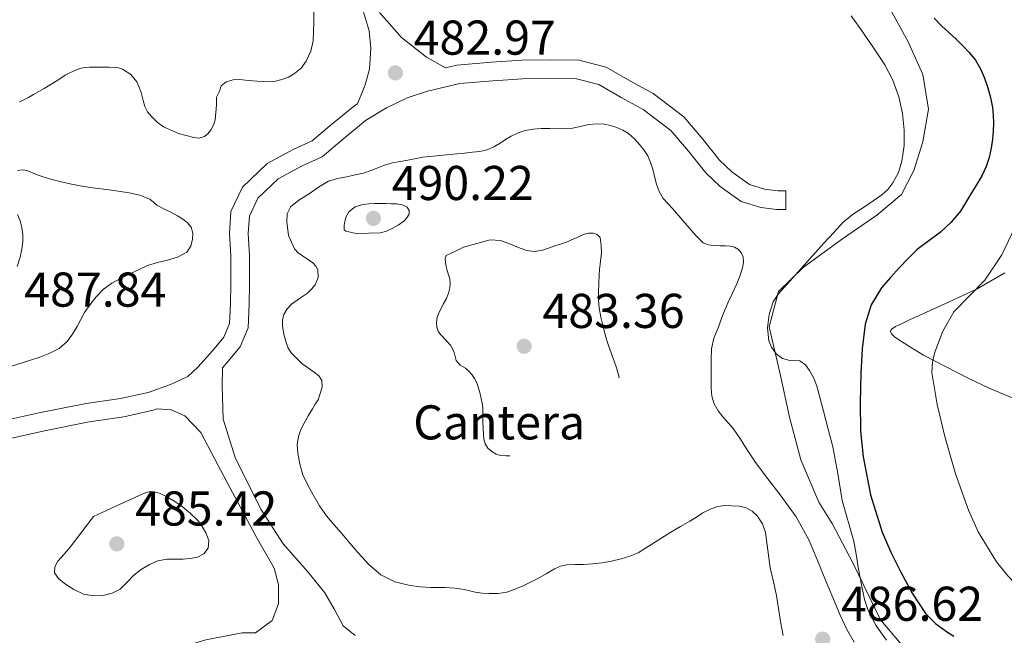
# Model space of a CAD drawing. Extents: x 546320 to 553207, y 701032 to 705711.
# Drawn here: x 547368 to 547570, y 703089 to 703216 of the extents above; entities that cross this region are included whole.
import ezdxf
from ezdxf.enums import TextEntityAlignment as Align

# ---------------------------------------------------------------- set-up
doc = ezdxf.new("R2010")
doc.units = 0
doc.header["$MEASUREMENT"] = 0
doc.linetypes.add('DGN Style 3', pattern=[109.72290000000001, 78.3735, -31.3494])
for name, color, linetype in [('Nivel 21', 7, 'Continuous'), ('Nivel 36', 7, 'Continuous'), ('Nivel 37', 7, 'Continuous'), ('Nivel 4', 7, 'Continuous'), ('Nivel 41', 7, 'Continuous'), ('Nivel 5', 7, 'Continuous'), ('Nivel 57', 7, 'Continuous'), ('Nivel 7', 7, 'Continuous')]:
    doc.layers.add(name, color=color, linetype=linetype)
doc.styles.add('Style-arial', font='arial.shx', dxfattribs={"bigfont": 'arialbig.shx'})

# ---------------------------------------------------------------- blocks, each defined once
blk = doc.blocks.new('5PATER')
at = {"layer": 'Nivel 7', "linetype": 'Continuous', "lineweight": 0}
h = blk.add_hatch(color=53, dxfattribs=at)
edge = h.paths.add_edge_path()
edge.add_ellipse((0, 0), major_axis=(-1.095731442945027, -1.110710700472634), ratio=0.9994222409660316, start_angle=0, end_angle=360)

msp = doc.modelspace()

# ---------------------------------------------------------------- linework, layer by layer
at = {"layer": 'Nivel 21', "color": 7, "linetype": 'DGN Style 3', "lineweight": 0}
for points in [[(547402.148, 703142.5260000001, 481.531), (547404.31, 703144.5120000001, 481.547), (547407.209, 703147.7890000001, 481.547), (547409.5760000001, 703150.648, 481.547), (547410.7320000001, 703153.4010000001, 481.579), (547410.949, 703157.4809999999, 482.027), (547411.0109999999, 703161.5390000001, 481.995), (547411.0109999999, 703167.2660000001, 481.995), (547410.7320000001, 703171.8670000001, 482.203), (547411.017, 703176.3759999999, 482.651), (547413.3940000001, 703181.3670000001, 482.811), (547418.4369999999, 703186.216, 482.859), (547423.933, 703189.1599999999, 482.859), (547427.679, 703190.8800000001, 482.859), (547431.283, 703193.9199999999, 482.715), (547436.399, 703198.1329999999, 482.395), (547436.943, 703198.4680000001, 481.925), (547438.531, 703202.3740000001, 482.107), (547439.4110000001, 703205.574, 482.011), (547439.7150000001, 703209.8940000001, 481.995), (547439.379, 703213.4299999999, 481.963), (547437.923, 703218.182, 481.851)], [(547447.139, 703199.702, 482.075), (547451.315, 703201.0619999999, 482.091), (547457.9550000001, 703202.6140000001, 482.235), (547464.7069999999, 703203.206, 482.459), (547470.8189999999, 703203.574, 482.283), (547476.787, 703203.6540000001, 482.283), (547481.8430000001, 703203.6059999999, 482.315), (547486.467, 703202.3900000001, 482.347), (547491.0590000001, 703199.75, 482.411), (547495.523, 703197.318, 482.411), (547501.2509999999, 703193.014, 482.411), (547504.8189999999, 703188.774, 482.411), (547508.3870000001, 703184.294, 482.395), (547511.315, 703181.5419999999, 482.331), (547515.6510000001, 703178.422, 482.315), (547519.6510000001, 703177.19, 482.283), (547522.9310000001, 703176.8219999999, 482.283), (547524.8030000001, 703176.8219999999, 482.267)], [(547571.452, 703138.0789999999, 466.219), (547566.6699999999, 703140.105, 467.639), (547562.044, 703142.3030000001, 469.003), (547557.551, 703144.5819999999, 469.902), (547553.068, 703146.959, 470.699), (547550.3940000001, 703148.5449999999, 471.225), (547547.7720000001, 703150.223, 471.579), (547547.0930000001, 703150.7180000001, 471.596), (547546.46, 703151.2790000001, 471.595), (547546.2649999999, 703151.754, 471.596), (547546.4280000001, 703152.2069999999, 471.595), (547547.3, 703152.774, 471.565), (547548.22, 703153.247, 471.515), (547550.19, 703154.1429999999, 471.401), (547552.156, 703155.0390000001, 471.227), (547558.132, 703157.7890000001, 470.286), (547564.0760000001, 703160.5430000001, 469.259), (547569.693, 703163.828, 468.376)], [(547351.587, 703122.006, 482.155), (547358.6270000001, 703126.902, 481.947), (547365.7309999999, 703129.862, 481.867), (547372.771, 703131.446, 481.739), (547381.9550000001, 703133.254, 481.579), (547389.0590000001, 703134.2779999999, 481.515), (547395.0590000001, 703135.622, 481.499), (547395.906, 703135.915, 481.267), (547398.723, 703135.75, 481.275), (547401.523, 703134.47, 481.259), (547404.835, 703131.0619999999, 481.259), (547407.0109999999, 703126.8859999999, 481.259), (547410.851, 703119.638, 481.659), (547416.4029999999, 703109.3500000001, 481.819), (547419.8589999999, 703103.2860000001, 481.835), (547420.771, 703099.9099999999, 481.659), (547420.787, 703095.926, 481.659)]]:
    msp.add_polyline3d(points, dxfattribs=at)
at = {"layer": 'Nivel 21', "color": 7, "linetype": 'Continuous', "lineweight": 0}
for points in [[(547524.8030000001, 703176.8219999999, 482.267), (547524.8030000001, 703180.646, 482.267), (547523.145, 703180.646, 482.283), (547520.4340000001, 703180.95, 482.283), (547517.3759999999, 703181.892, 482.315), (547513.7520000001, 703184.5, 482.331), (547511.2069999999, 703186.892, 482.395), (547507.7779999999, 703191.1969999999, 482.411), (547503.896, 703195.8090000001, 482.411), (547497.5970000001, 703200.5430000001, 482.411), (547492.9269999999, 703203.087, 482.411), (547487.932, 703205.959, 482.347), (547482.355, 703207.425, 482.315), (547476.78, 703207.4780000001, 482.283), (547470.6780000001, 703207.396, 482.283), (547464.425, 703207.02, 482.459), (547457.3500000001, 703206.3999999999, 482.235), (547455.0090000001, 703205.8530000001, 482.212), (547451.091, 703208.006, 482.187), (547445.9709999999, 703212.0700000001, 482.187), (547441.4909999999, 703217.206, 482.171)], [(547436.5149999999, 703089.4780000001, 481.659), (547434.0349999999, 703091.446, 481.659), (547432.2590000001, 703094.79, 481.659), (547430.2590000001, 703098.1980000001, 481.675), (547426.787, 703102.534, 481.595), (547421.699, 703108.2779999999, 481.595), (547417.155, 703115.3659999999, 481.579), (547411.8910000001, 703125.9739999999, 481.579), (547409.4110000001, 703133.7820000001, 481.579), (547409.2350000001, 703140.662, 481.579), (547409.247, 703144.321, 481.547), (547410.115, 703145.3019999999, 481.547), (547412.8829999999, 703148.646, 481.547), (547414.5149999999, 703152.534, 481.579), (547414.771, 703157.3500000001, 482.027), (547414.835, 703161.51, 481.995), (547414.835, 703167.382, 481.995), (547414.5630000001, 703171.862, 482.203), (547414.787, 703175.398, 482.651), (547416.547, 703179.094, 482.811), (547420.7069999999, 703183.094, 482.859), (547425.635, 703185.7339999999, 482.859), (547429.747, 703187.622, 482.859), (547433.7309999999, 703190.9820000001, 482.715), (547438.6270000001, 703195.014, 482.395), (547442.915, 703197.6540000001, 482.251), (547447.139, 703199.702, 482.075)], [(547278.791, 703115.506, 482.514), (547284.6270000001, 703117.078, 482.763), (547290.4990000001, 703119.2380000001, 482.843), (547296.8189999999, 703121.5900000001, 482.923), (547304.1470000001, 703123.942, 482.923), (547311.507, 703125.206, 482.891), (547317.091, 703125.3500000001, 482.779), (547323.587, 703124.774, 482.475), (547330.8670000001, 703124.47, 482.123), (547338.6270000001, 703125.6699999999, 481.755), (547354.3870000001, 703128.611, 482.011), (547356.7790000001, 703130.2749999999, 481.947), (547364.567, 703133.52, 481.867), (547371.9820000001, 703135.1880000001, 481.739), (547381.3119999999, 703137.0249999999, 481.579), (547388.3670000001, 703138.0419999999, 481.515), (547394.0120000001, 703139.3060000001, 481.499), (547398.5760000001, 703140.8870000001, 481.499), (547402.148, 703142.5260000001, 481.531)], [(547420.787, 703095.926, 481.659), (547419.443, 703092.5020000001, 481.659), (547416.0190000001, 703090.031, 481.469), (547413.283, 703089.9739999999, 481.307), (547405.875, 703088.534, 481.195), (547400.483, 703086.9180000001, 481.195), (547394.163, 703084.118, 481.019), (547388.419, 703081.446, 480.955), (547382.3870000001, 703078.4380000001, 480.955), (547377.9550000001, 703076.342, 481.003), (547371.8430000001, 703076.55, 481.547), (547367.8910000001, 703078.31, 481.835), (547364.4029999999, 703081.51, 481.915), (547359.811, 703088.246, 481.915), (547355.315, 703095.3019999999, 482.027), (547352.163, 703100.9340000001, 482.315), (547347.6510000001, 703105.926, 482.779), (547345.763, 703112.598, 482.587), (547347.923, 703117.51, 482.283), (547351.587, 703122.006, 482.155)]]:
    msp.add_polyline3d(points, dxfattribs=at)
at = {"layer": 'Nivel 36', "color": 7, "linetype": 'DGN Style 3', "lineweight": 0}
msp.add_polyline3d([(547546.4510000001, 703217.382, 477.067), (547549.9070000001, 703211.158, 477.291), (547552.899, 703204.5020000001, 477.259), (547554.0349999999, 703197.398, 477.259), (547552.8829999999, 703190.6939999999, 477.403), (547551.027, 703184.7579999999, 478.027), (547548.5149999999, 703179.8940000001, 478.043), (547543.4750000001, 703175.622, 478.363), (547536.419, 703170.8060000001, 478.443), (547528.435, 703164.9979999999, 479.019), (547523.315, 703159.9580000001, 479.643), (547521.4110000001, 703152.7420000001, 479.915), (547523.571, 703143.382, 480.427), (547525.5549999999, 703134.2139999999, 480.523), (547527.875, 703125.446, 480.827), (547531.5549999999, 703116.774, 480.827), (547534.3389999999, 703112.422, 481.019), (547538.5630000001, 703104.358, 480.363), (547544.1950000001, 703092.646, 479.387), (547548.5149999999, 703087.5900000001, 479.243)], dxfattribs=at)
at = {"layer": 'Nivel 4', "color": 30, "linetype": 'Continuous', "lineweight": 30, "elevation": 475, "flags": 128}
for points in [[(547555.2239999999, 703216.0490000001), (547556.7420000001, 703214.483), (547558.2620000001, 703213.057), (547559.7820000001, 703211.635), (547561.1159999999, 703210.324), (547562.422, 703208.979), (547563.6769999999, 703207.408), (547564.71, 703205.6669999999), (547565.574, 703203.75), (547566.246, 703201.763), (547566.79, 703199.7550000001), (547567.1740000001, 703197.7150000001), (547567.324, 703196.115), (547567.3659999999, 703194.5150000001), (547567.3200000001, 703192.8670000001), (547567.19, 703191.219), (547566.9169999999, 703189.335), (547566.486, 703187.4750000001), (547565.8829999999, 703185.5889999999), (547565.0460000001, 703183.811), (547564.0830000001, 703182.1910000001), (547563.1100000001, 703180.5789999999), (547561.8629999999, 703178.5260000001), (547560.598, 703176.483), (547558.7390000001, 703174.1780000001), (547556.55, 703172.1470000001), (547554.108, 703170.3859999999), (547551.7180000001, 703168.5789999999), (547549.896, 703166.754), (547548.118, 703164.8829999999), (547546.253, 703162.862), (547544.4539999999, 703160.7550000001), (547542.2790000001, 703157.2420000001), (547541.078, 703153.315), (547540.4839999999, 703148.2490000001), (547540.2139999999, 703143.1710000001), (547540.0490000001, 703137.243), (547540.1499999999, 703131.315)], [(547540.1499999999, 703131.315), (547540.6399999999, 703126.0619999999), (547542.152, 703118.2849999999), (547544.5660000001, 703110.6429999999), (547546.338, 703106.527), (547548.342, 703102.547), (547550.7050000001, 703098.148), (547553.462, 703093.9550000001), (547555.4639999999, 703091.9240000001), (547557.7820000001, 703090.243), (547559.236, 703089.3019999999)]]:
    msp.add_lwpolyline(points, dxfattribs=at)
at = {"layer": 'Nivel 5', "color": 30, "linetype": 'Continuous', "lineweight": 0, "flags": 128}
for points, elevation in [([(547427.993, 703217.483), (547428.006, 703215.1710000001), (547427.966, 703213.2749999999), (547427.8459999999, 703211.379), (547427.389, 703209.237), (547426.4380000001, 703207.1869999999)], 485), ([(547538.227, 703216.4950000001), (547540.7420000001, 703212.963), (547542.946, 703209.753), (547545.078, 703206.483), (547546.7420000001, 703203.3119999999), (547547.99, 703199.9070000001), (547548.7550000001, 703196.51), (547549.078, 703193.091), (547549.044, 703189.892), (547548.5819999999, 703186.6910000001), (547547.885, 703184.4099999999), (547546.7579999999, 703182.2749999999), (547545.74, 703180.913), (547544.5179999999, 703179.7949999999), (547542.7420000001, 703178.5689999999), (547540.966, 703177.3470000001), (547538.655, 703175.881), (547536.534, 703174.1950000001), (547534.575, 703172.0320000001), (547532.6300000001, 703169.8589999999), (547527.926, 703164.702), (547523.2220000001, 703159.4269999999), (547522.2280000001, 703157.8870000001), (547521.3910000001, 703155.2390000001), (547521.0619999999, 703152.547), (547521.3060000001, 703149.879), (547521.8570000001, 703148.548), (547522.79, 703147.219), (547524.148, 703146.2690000001), (547525.622, 703145.8589999999), (547526.656, 703145.8729999999), (547527.6699999999, 703145.7790000001)], 480), ([(547426.4380000001, 703207.1869999999), (547425.3929999999, 703205.7890000001), (547424.054, 703204.675), (547422.7919999999, 703203.9450000001), (547421.446, 703203.443), (547420.1240000001, 703203.1300000001), (547418.79, 703202.9950000001), (547417.5970000001, 703203.003), (547416.406, 703203.075), (547415.47, 703203.169), (547414.534, 703203.267), (547412.838, 703203.459), (547411.4299999999, 703203.395), (547410.054, 703202.963), (547409.014, 703202.1470000001), (547408.646, 703201.027), (547408.054, 703199.7949999999), (547408.0220000001, 703198.243), (547407.9269999999, 703196.6980000001), (547407.7660000001, 703195.155), (547407.4299999999, 703194.111), (547406.8700000001, 703193.1229999999), (547406.317, 703192.342), (547405.574, 703191.7309999999), (547404.4909999999, 703191.435), (547403.398, 703191.5390000001), (547400.253, 703192.345), (547397.206, 703193.747), (547395.868, 703194.7309999999), (547394.71, 703195.8910000001), (547393.9040000001, 703196.834), (547393.3500000001, 703197.8910000001), (547392.9979999999, 703199.1710000001), (547392.5660000001, 703200.7550000001), (547392.1939999999, 703201.868), (547391.686, 703202.9469999999), (547390.463, 703204.4739999999), (547388.79, 703205.5390000001), (547387.967, 703205.827), (547387.1259999999, 703205.939), (547386.054, 703205.96), (547384.9820000001, 703205.9709999999), (547384.03, 703205.9720000001), (547383.078, 703205.9709999999), (547382.014, 703205.9580000001), (547380.95, 703205.9070000001), (547380.047, 703205.7180000001), (547379.1740000001, 703205.379), (547378.068, 703204.892), (547377.014, 703204.3230000001), (547376.094, 703203.73), (547375.1740000001, 703203.139), (547373.9280000001, 703202.3600000001), (547372.6780000001, 703201.587), (547371.611, 703200.9539999999), (547370.534, 703200.3389999999), (547369.4610000001, 703199.7590000001), (547368.3740000001, 703199.203), (547367.6159999999, 703198.8489999999)], 485), ([(547432.132, 703112.2010000001), (547430.598, 703113.987), (547429.1359999999, 703116.057), (547427.8459999999, 703118.2590000001), (547426.746, 703120.2690000001), (547425.7820000001, 703122.371), (547425.101, 703124.588), (547424.726, 703126.851), (547424.618, 703128.56), (547424.854, 703130.2590000001), (547425.342, 703131.656), (547425.99, 703132.979), (547426.8470000001, 703134.466), (547427.7180000001, 703135.939), (547428.3, 703136.861), (547428.8859999999, 703137.7790000001), (547429.7409999999, 703140.3870000001), (547429.639, 703141.709), (547428.9979999999, 703142.723), (547428.094, 703143.459), (547425.574, 703145.1869999999), (547424.494, 703146.2749999999), (547423.4140000001, 703147.3630000001), (547422.7720000001, 703148.365), (547422.342, 703149.523), (547421.844, 703151.2220000001), (547421.558, 703152.9310000001), (547421.561, 703154.091), (547421.862, 703155.2509999999), (547422.51, 703156.412), (547423.398, 703157.379), (547425.04, 703158.533), (547426.6939999999, 703159.6510000001), (547427.5279999999, 703160.432), (547428.2620000001, 703161.331), (547428.909, 703162.8500000001), (547428.8219999999, 703164.4029999999), (547428.412, 703165.1680000001), (547427.798, 703165.827), (547426.7250000001, 703166.578), (547425.6540000001, 703167.2990000001), (547424.8260000001, 703167.915), (547424.054, 703168.7069999999), (547422.784, 703171.456), (547422.4539999999, 703174.243), (547422.5109999999, 703175.8929999999), (547423.27, 703177.4110000001), (547425.158, 703178.8400000001), (547427.0619999999, 703179.987), (547428.9950000001, 703181.344), (547431.014, 703182.595), (547432.8600000001, 703183.1780000001), (547434.774, 703183.523), (547436.49, 703183.872), (547438.1980000001, 703184.2590000001), (547439.75, 703184.817), (547441.2860000001, 703185.4269999999), (547442.7039999999, 703185.935), (547444.1499999999, 703186.3389999999), (547447.2620000001, 703186.9310000001), (547450.3740000001, 703187.523), (547453.862, 703187.8670000001), (547457.3500000001, 703188.2110000001), (547458.9340000001, 703188.3640000001), (547460.5179999999, 703188.5150000001), (547462.047, 703188.6950000001), (547463.558, 703189.027), (547464.9180000001, 703189.619), (547466.1980000001, 703190.371), (547467.345, 703191.118), (547468.5020000001, 703191.8589999999), (547469.8840000001, 703192.54), (547471.3500000001, 703193.0109999999), (547472.9850000001, 703193.294), (547474.6300000001, 703193.395), (547476.3740000001, 703193.3800000001), (547478.118, 703193.3630000001), (547479.5900000001, 703193.3829999999), (547481.0619999999, 703193.443), (547482.7239999999, 703193.798), (547484.3740000001, 703194.227), (547485.9480000001, 703194.3700000001), (547487.5260000001, 703194.307), (547488.834, 703194.0449999999), (547490.118, 703193.619), (547491.3800000001, 703193.0819999999), (547492.55, 703192.371), (547493.743, 703191.3130000001), (547494.8060000001, 703190.131), (547495.7150000001, 703189.0179999999), (547496.486, 703187.811), (547497.0619999999, 703186.463), (547497.51, 703185.075), (547497.8840000001, 703183.548), (547498.2620000001, 703182.0190000001), (547498.8060000001, 703180.46), (547499.638, 703179.0430000001), (547500.594, 703178.023), (547501.558, 703177.027), (547503.7010000001, 703174.531), (547505.8459999999, 703172.0349999999)], 485), ([(547367.254, 703184.8189999999), (547368.2579999999, 703184.9450000001), (547369.2379999999, 703184.8030000001), (547370.4569999999, 703184.257), (547371.686, 703183.7309999999), (547373.7779999999, 703183.0959999999), (547375.8940000001, 703182.531), (547378.341, 703181.9650000001), (547380.8060000001, 703181.507), (547383.19, 703181.19), (547385.574, 703180.8829999999), (547387.8629999999, 703180.5560000001), (547390.1499999999, 703180.2110000001), (547392.2930000001, 703179.729), (547394.358, 703178.9310000001), (547395.105, 703178.308), (547395.8300000001, 703177.6669999999), (547397.4040000001, 703176.892), (547398.9820000001, 703176.115), (547400.0630000001, 703175.497), (547401.1259999999, 703174.835), (547402.0530000001, 703174.101), (547402.8219999999, 703173.155), (547403.213, 703171.9410000001), (547403.142, 703170.6910000001), (547402.8130000001, 703169.2820000001), (547401.9580000001, 703168.067), (547400.027, 703167.0390000001), (547398.0220000001, 703166.435), (547395.9480000001, 703165.905), (547393.9099999999, 703165.283), (547392.0260000001, 703164.4469999999), (547390.166, 703163.5549999999), (547388.3670000001, 703162.669), (547386.598, 703161.7150000001), (547384.8840000001, 703160.435), (547383.382, 703158.8829999999), (547382.1030000001, 703157.342), (547380.9820000001, 703155.699), (547380.2050000001, 703154.2550000001), (547379.446, 703152.8030000001), (547378.5050000001, 703151.217), (547377.398, 703149.7150000001), (547375.7679999999, 703148.314), (547373.862, 703147.3470000001), (547371.7849999999, 703146.548), (547369.686, 703145.827), (547366.027, 703144.6740000001)], 485), ([(547436.966, 703171.811), (547435.7660000001, 703172.091), (547434.5660000001, 703172.371), (547434.2490000001, 703172.6529999999), (547434.2180000001, 703173.48), (547434.3899999999, 703174.3389999999), (547434.629, 703175.3400000001), (547435.1740000001, 703176.291), (547436.513, 703177.3319999999), (547438.0220000001, 703177.7949999999), (547439.2690000001, 703177.9410000001), (547440.5179999999, 703178.003), (547441.638, 703178.007), (547442.7579999999, 703178.003), (547443.8859999999, 703177.9739999999), (547445.014, 703177.923), (547446.1000000001, 703177.7720000001), (547447.142, 703177.2509999999), (547447.5760000001, 703176.5789999999), (547447.5419999999, 703175.8589999999), (547447.1059999999, 703175.111), (547446.47, 703174.435), (547445.3060000001, 703173.584), (547444.0700000001, 703172.899), (547442.8870000001, 703172.3289999999), (547441.6540000001, 703172.0190000001), (547439.31, 703171.915), (547436.966, 703171.811)], 490), ([(547367.173, 703165.0900000001), (547367.75, 703167.0430000001), (547368.105, 703168.639), (547368.3260000001, 703170.243), (547368.337, 703171.6669999999), (547368.1340000001, 703173.091), (547367.7660000001, 703174.4439999999), (547367.254, 703175.747)], 485), ([(547505.8459999999, 703172.0349999999), (547506.422, 703171.3900000001), (547507.014, 703170.7550000001), (547507.8729999999, 703169.977), (547508.902, 703169.523), (547510.125, 703169.402), (547511.3500000001, 703169.3470000001), (547512.4140000001, 703169.3189999999), (547513.4780000001, 703169.283), (547514.307, 703169.0760000001), (547515.078, 703168.5789999999), (547515.713, 703167.854), (547516.038, 703167.0109999999), (547516.1140000001, 703165.9070000001), (547515.926, 703164.8189999999), (547515.395, 703163.1540000001), (547514.7579999999, 703161.523), (547513.852, 703159.6529999999), (547512.966, 703157.7790000001), (547511.908, 703155.1840000001), (547510.902, 703152.5630000001), (547510.05, 703150.4299999999), (547509.5260000001, 703148.227), (547509.4680000001, 703146.131), (547509.4780000001, 703144.0349999999), (547509.479, 703142.0830000001), (547509.494, 703140.131), (547509.639, 703138.5050000001), (547510.118, 703136.915), (547510.9099999999, 703135.5160000001), (547511.878, 703134.2590000001), (547512.952, 703133.0700000001), (547513.99, 703131.8589999999)], 485), ([(547571.7339999999, 703173.091), (547569.075, 703167.487), (547565.638, 703162.3230000001), (547562.4469999999, 703159.0819999999), (547559.27, 703155.7949999999), (547556.9809999999, 703151.8389999999), (547555.3500000001, 703147.5390000001), (547554.8530000001, 703145.4650000001), (547554.774, 703143.395), (547555.814, 703136.811), (547557.382, 703130.243)], 470), ([(547527.6699999999, 703145.7790000001), (547528.821, 703144.9439999999), (547529.686, 703143.811), (547530.538, 703142.2350000001), (547531.158, 703140.595), (547531.851, 703138.02), (547532.534, 703135.443), (547533.4920000001, 703131.788), (547534.4380000001, 703128.131), (547535.435, 703122.6359999999), (547536.342, 703117.1229999999), (547538.7420000001, 703108.8189999999), (547539.2, 703106.1570000001), (547539.638, 703103.4909999999), (547540.253, 703100.149), (547540.95, 703096.8189999999), (547541.6740000001, 703094.5789999999), (547543.3530000001, 703091.45), (547545.462, 703088.483)], 480), ([(547513.99, 703131.8589999999), (547514.767, 703130.783), (547515.51, 703129.683), (547516.27, 703128.4909999999), (547517.03, 703127.2990000001), (547517.815, 703126.102), (547518.6140000001, 703124.915), (547521.1000000001, 703121.5789999999), (547523.638, 703118.2749999999), (547526.898, 703113.7650000001), (547529.6059999999, 703108.9469999999), (547531.2930000001, 703104.861), (547532.966, 703100.771), (547534.4410000001, 703097.209), (547535.926, 703093.6510000001), (547537.2679999999, 703090.815), (547538.79, 703088.067)], 485), ([(547557.382, 703130.243), (547559.595, 703122.6089999999), (547562.2620000001, 703115.1229999999), (547564.2520000001, 703110.69), (547568.02, 703104.5249999999), (547570.3200000001, 703101.6669999999), (547572.9340000001, 703098.963), (547575.915, 703096.4110000001), (547580.6880000001, 703093.294), (547585.862, 703091.0109999999), (547594.0789999999, 703088.3)], 470), ([(547382.8060000001, 703113.8589999999), (547388.182, 703116.315), (547393.558, 703118.771), (547394.631, 703118.994), (547396.3319999999, 703118.628), (547397.9739999999, 703117.8430000001), (547399.53, 703116.9180000001), (547400.9820000001, 703115.875), (547402.6370000001, 703114.5109999999), (547404.1980000001, 703113.027), (547405.1200000001, 703111.8200000001), (547405.862, 703110.4990000001), (547406.4439999999, 703108.9410000001), (547406.31, 703107.3630000001), (547405.4310000001, 703106.1980000001), (547404.1499999999, 703105.4909999999), (547402.6810000001, 703105.216), (547401.206, 703105.1070000001), (547399.5260000001, 703105.1170000001), (547397.8459999999, 703105.091), (547396.0279999999, 703104.74), (547394.2779999999, 703104.0349999999), (547392.598, 703103.0020000001), (547391.0619999999, 703101.811), (547389.717, 703100.3900000001), (547388.294, 703098.979), (547386.6140000001, 703098.1059999999), (547384.8219999999, 703097.6669999999), (547382.801, 703097.564), (547380.79, 703097.9550000001), (547378.7749999999, 703098.8640000001), (547376.8859999999, 703100.115), (547375.658, 703101.139), (547374.8060000001, 703102.3230000001), (547374.855, 703103.5360000001), (547375.5260000001, 703104.7069999999), (547376.8, 703106.125), (547378.038, 703107.5549999999), (547380.422, 703110.7069999999), (547382.8060000001, 703113.8589999999)], 485), ([(547524.2579999999, 703089.433), (547523.686, 703092.3389999999), (547523.3060000001, 703094.99), (547522.902, 703097.635), (547522.27, 703100.4709999999), (547521.6059999999, 703103.2990000001), (547521.1000000001, 703106.915), (547520.6140000001, 703110.547), (547519.9990000001, 703112.318), (547518.9340000001, 703113.9550000001), (547517.9169999999, 703114.9709999999), (547516.6780000001, 703115.619), (547515.2180000001, 703115.9380000001), (547513.75, 703116.051), (547512.307, 703116.0930000001), (547510.8700000001, 703115.923), (547509.2720000001, 703115.3630000001), (547507.7820000001, 703114.5789999999), (547506.4539999999, 703113.7420000001), (547505.1259999999, 703112.915), (547503.175, 703111.7860000001), (547501.2220000001, 703110.659), (547497.9010000001, 703108.5109999999), (547494.534, 703106.4029999999), (547492.814, 703105.69), (547491.014, 703105.1869999999), (547489.074, 703104.686), (547487.1100000001, 703104.3230000001), (547485.175, 703104.142), (547483.2379999999, 703104.0190000001), (547481.574, 703103.9809999999), (547479.9099999999, 703103.923), (547478.604, 703103.6440000001), (547477.3659999999, 703103.1070000001), (547475.656, 703102.121), (547473.9580000001, 703101.139), (547472.4709999999, 703100.3740000001), (547470.966, 703099.635), (547469.3260000001, 703098.9169999999), (547467.6059999999, 703098.355), (547465.79, 703098.0730000001), (547463.9739999999, 703098.051), (547462.534, 703098.1240000001), (547461.094, 703098.307), (547459.9720000001, 703098.5989999999), (547458.854, 703098.8829999999), (547456.8899999999, 703099.1499999999), (547454.9180000001, 703099.2990000001), (547453.446, 703099.304), (547451.9739999999, 703099.2990000001), (547449.8589999999, 703099.442), (547447.75, 703099.7150000001), (547444.6399999999, 703100.442), (547441.7660000001, 703101.9070000001), (547439.2620000001, 703104.0360000001), (547437.078, 703106.4029999999), (547435.3740000001, 703108.412), (547433.6699999999, 703110.419), (547432.132, 703112.2010000001)], 485)]:
    msp.add_lwpolyline(points, dxfattribs=dict(at, elevation=elevation))
at = {"layer": 'Nivel 5', "color": 30, "linetype": 'DGN Style 3', "lineweight": 0, "elevation": 485, "flags": 128}
for points in [[(547453.2379999999, 703152.659), (547453.1359999999, 703153.645), (547453.2860000001, 703154.6270000001), (547453.538, 703155.422), (547454.5449999999, 703157.3829999999), (547455.2220000001, 703158.5789999999), (547455.621, 703159.6259999999), (547455.878, 703160.7069999999), (547455.9610000001, 703161.638), (547455.862, 703162.5630000001), (547455.5959999999, 703163.409), (547455.318, 703164.2590000001), (547455.135, 703165.122), (547454.9979999999, 703165.987), (547454.9099999999, 703166.7520000001), (547455.1740000001, 703167.331), (547456.9340000001, 703168.1869999999), (547458.6939999999, 703169.0430000001), (547461.446, 703169.8030000001), (547464.1980000001, 703170.5630000001), (547466.2749999999, 703170.413), (547468.358, 703169.6669999999), (547470.0009999999, 703169.0109999999), (547471.638, 703168.4029999999), (547473.2679999999, 703168.2010000001), (547474.8859999999, 703168.4510000001), (547476.1499999999, 703168.899), (547477.4140000001, 703169.3470000001), (547478.7860000001, 703169.763), (547480.1340000001, 703170.243), (547480.99, 703170.6259999999), (547481.8459999999, 703171.0109999999), (547482.686, 703171.3870000001), (547483.5260000001, 703171.763), (547484.3910000001, 703171.9610000001), (547485.2860000001, 703171.9070000001), (547486.122, 703171.646), (547486.71, 703171.0430000001), (547486.9340000001, 703169.443), (547487.03, 703167.9550000001), (547486.889, 703166.771), (547486.726, 703165.587), (547486.622, 703164.4920000001), (547486.534, 703163.395), (547486.449, 703161.619), (547486.406, 703159.8430000001), (547486.392, 703158.2350000001), (547486.5020000001, 703156.6270000001), (547486.855, 703154.702), (547487.318, 703152.8030000001), (547487.6769999999, 703151.355), (547488.0860000001, 703149.923), (547488.5090000001, 703148.672), (547488.95, 703147.4269999999), (547489.2620000001, 703146.571), (547489.574, 703145.7150000001), (547490.0560000001, 703144.307), (547490.5020000001, 703142.8829999999), (547490.781, 703141.709), (547490.9340000001, 703140.5150000001), (547490.9340000001, 703138.899), (547490.939, 703137.9580000001), (547490.726, 703137.027), (547489.686, 703136.179), (547488.31, 703135.3630000001), (547487.473, 703134.9410000001), (547486.646, 703134.4990000001), (547485.949, 703134.0020000001), (547485.3019999999, 703133.443), (547484.4439999999, 703132.652), (547483.5900000001, 703131.8589999999), (547482.75, 703131.067), (547481.9099999999, 703130.2749999999), (547479.8430000001, 703128.6640000001), (547477.5900000001, 703127.2509999999), (547476.477, 703126.604), (547475.2860000001, 703126.2749999999), (547474.2379999999, 703126.2609999999), (547473.19, 703126.2590000001), (547471.902, 703126.2590000001), (547470.6140000001, 703126.2590000001), (547469.5900000001, 703126.2590000001), (547468.5660000001, 703126.2590000001), (547467.413, 703126.2919999999), (547466.2620000001, 703126.3870000001), (547465.368, 703126.6570000001), (547464.534, 703127.1710000001), (547463.7039999999, 703127.8700000001), (547463.142, 703128.7550000001), (547462.8840000001, 703129.7), (547462.774, 703130.659), (547462.7039999999, 703131.939), (547462.662, 703133.219), (547462.662, 703134.163), (547462.662, 703135.1070000001), (547462.631, 703136.108), (547462.534, 703137.1070000001), (547462.3430000001, 703138.0490000001), (547462.102, 703138.979), (547461.787, 703140.1300000001), (547461.4140000001, 703141.267)], [(547461.4140000001, 703141.267), (547460.969, 703142.1400000001), (547460.3899999999, 703142.9469999999), (547459.77, 703143.659), (547459.078, 703144.291), (547458.006, 703144.8670000001), (547457.2220000001, 703145.8589999999), (547456.9979999999, 703146.676), (547456.79, 703147.4909999999), (547456.102, 703148.899), (547455.078, 703150.003), (547453.99, 703151.155), (547453.5220000001, 703151.858), (547453.2379999999, 703152.659)]]:
    msp.add_lwpolyline(points, dxfattribs=at)
at = {"layer": 'Nivel 57', "color": 6, "linetype": 'Continuous', "lineweight": 0}
msp.add_polyline3d([(547548.5149999999, 703087.5900000001, 479.243), (547544.1950000001, 703092.646, 479.387), (547538.5630000001, 703104.358, 480.363), (547534.3389999999, 703112.422, 481.019), (547531.5549999999, 703116.774, 480.827), (547527.875, 703125.446, 480.827), (547525.5549999999, 703134.2139999999, 480.523), (547523.571, 703143.382, 480.427), (547521.4110000001, 703152.7420000001, 479.915), (547523.315, 703159.9580000001, 479.643), (547528.435, 703164.9979999999, 479.019), (547536.419, 703170.8060000001, 478.443), (547543.4750000001, 703175.622, 478.363), (547548.5149999999, 703179.8940000001, 478.043), (547551.027, 703184.7579999999, 478.027), (547552.8829999999, 703190.6939999999, 477.403), (547554.0349999999, 703197.398, 477.259), (547552.899, 703204.5020000001, 477.259), (547549.9070000001, 703211.158, 477.291), (547546.4510000001, 703217.382, 477.067)], dxfattribs=at)

# ---------------------------------------------------------------- block references
at = {"layer": 'Nivel 7', "color": 53, "linetype": 'Continuous', "lineweight": 0}
for p in [(547444.7339999999, 703204.787, 482.968), (547440.2139999999, 703174.979, 490.224), (547471.142, 703148.7550000001, 483.36), (547387.6059999999, 703108.243, 485.424), (547532.358, 703088.7069999999, 486.624)]:
    msp.add_blockref('5PATER', p, dxfattribs=at)

# ---------------------------------------------------------------- texts
at = {"layer": 'Nivel 37', "color": 7, "linetype": 'Continuous', "lineweight": 0, "style": 'Style-arial'}
msp.add_text('Cantera', height=7.000002, dxfattribs=at).set_placement((547466.0255902242, 703133.152001, 484.504), align=Align.MIDDLE_CENTER)
at = {"layer": 'Nivel 41', "color": 7, "linetype": 'Continuous', "lineweight": 0, "style": 'Style-arial'}
for s, p in [('482.97', (547448.4839999999, 703208.537, 482.968)), ('490.22', (547443.9639999999, 703178.729, 490.224)), ('487.84', (547368.604, 703156.8729999999, 487.84)), ('483.36', (547474.892, 703152.5050000001, 483.36)), ('485.42', (547391.3559999999, 703111.993, 485.424)), ('486.62', (547536.108, 703092.4569999999, 486.624))]:
    msp.add_text(s, height=7.000002, dxfattribs=at).set_placement(p)

doc.saveas('drawing.dxf')
